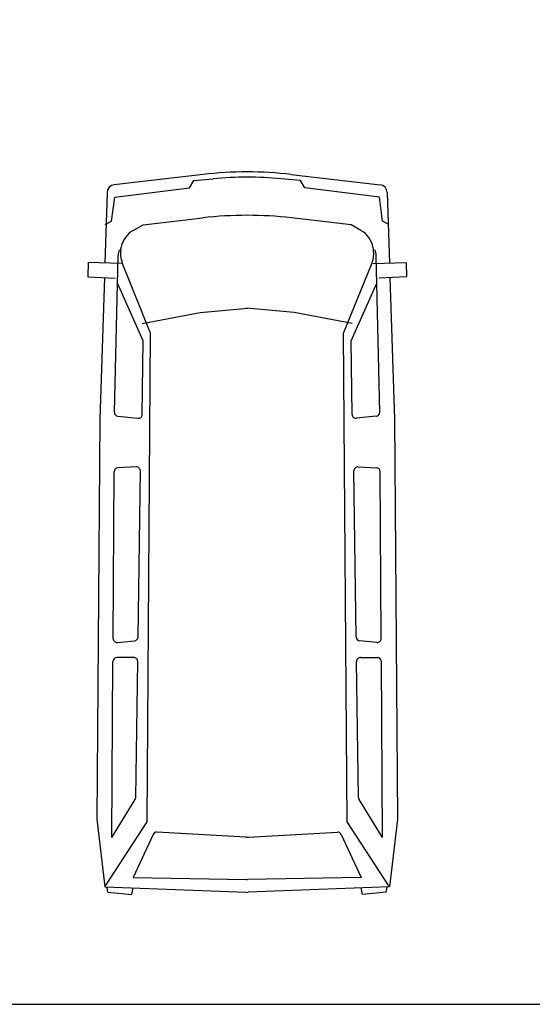
# Model space of a CAD drawing. Units: inches. Extents: x 169 to 666, y 25 to 236.
# Drawn here: x 193 to 196, y 157 to 162 of the extents above; entities that cross this region are included whole.
import ezdxf

# ---------------------------------------------------------------- set-up
doc = ezdxf.new("R2010")
doc.units = ezdxf.units.IN
doc.header["$MEASUREMENT"] = 0
doc.layers.add('4', color=4, linetype='Continuous')
doc.layers.add('Fur', color=1, linetype='Continuous')

# ---------------------------------------------------------------- blocks, each defined once
blk = doc.blocks.new('A$C431D5EBF')
at = {"layer": 'Fur'}
for p, q in [((0.5746, 2.0236), (0.665, 2.0267)), ((0.5819, 1.8136), (0.5746, 2.0236)), ((0.665, 2.0267), (0.6743, 1.8518)), ((0.6706, 1.9208), (1.5685, 1.9492)), ((1.5685, 1.9492), (4.1089, 1.9688)), ((4.1089, 1.9688), (4.5381, 1.9174)), ((0.1304, 1.9036), (0.5783, 1.9178)), ((0.3333, 1.9148), (0.3129, 1.8745)), ((4.5311, 1.9138), (4.1244, 1.6497)), ((4.5381, 1.9174), (4.5727, 1.0192)), ((4.571, 1.898), (4.5399, 1.9033)), ((4.571, 1.898), (4.5871, 1.747)), ((0.0161, 1.2934), (0.0815, 1.8587)), ((0.1597, 1.8542), (0.1011, 1.3799)), ((0.3129, 1.8745), (0.1597, 1.8542)), ((0.4933, 1.816), (0.4779, 1.8133)), ((1.5252, 1.8569), (0.5295, 1.8338)), ((1.0714, 1.675), (0.7055, 1.8379)), ((1.5506, 1.8342), (1.564, 1.7084)), ((1.8724, 1.7185), (1.8774, 1.8348)), ((2.961, 1.8655), (1.9027, 1.8591)), ((2.9865, 1.8377), (2.9765, 1.7298)), ((3.0819, 1.7346), (3.0831, 1.8412)), ((4.2239, 1.8731), (3.1083, 1.8664)), ((4.2239, 1.8731), (3.9833, 1.7248)), ((1.0224, 1.6265), (0.5767, 1.8071)), ((0.3708, 1.737), (0.3357, 1.6737)), ((2.9515, 1.7068), (1.8982, 1.692)), ((3.9704, 1.7211), (3.1077, 1.709)), ((4.205, 1.6111), (4.4777, 1.7372)), ((4.4777, 1.7372), (4.492, 1.0164)), ((4.5871, 1.747), (4.5451, 1.7377)), ((0.3357, 1.6737), (0.2916, 1.2955)), ((0.9624, 1.6799), (0.8912, 1.3126)), ((4.1244, 1.6497), (1.0224, 1.6265)), ((1.539, 1.6803), (1.0714, 1.675)), ((4.222, 1.0219), (4.1903, 1.5866)), ((0.1011, 1.3799), (0.0539, 1.3524)), ((0.0539, 1.3524), (0.0429, 1.2294)), ((0.8912, 1.3126), (0.865, 1.0093)), ((0.8912, 0.7141), (0.865, 1.0174)), ((4.222, 1.0048), (4.1903, 0.4401)), ((4.4777, 0.2895), (4.492, 1.0103)), ((4.5381, 0.1093), (4.5727, 1.0075)), ((0.0539, 0.6743), (0.0429, 0.7973)), ((0.0161, 0.7333), (0.0815, 0.168)), ((0.3357, 0.353), (0.2916, 0.7312)), ((0.9624, 0.3468), (0.8912, 0.7141)), ((0.1011, 0.6468), (0.0539, 0.6743)), ((0.1597, 0.1725), (0.1011, 0.6468)), ((1.0224, 0.4002), (0.5767, 0.2196)), ((4.1244, 0.377), (1.0224, 0.4002)), ((4.5311, 0.1129), (4.1244, 0.377)), ((4.205, 0.4156), (4.4777, 0.2895)), ((0.3708, 0.2897), (0.3357, 0.353)), ((1.0714, 0.3517), (0.7055, 0.1888)), ((1.539, 0.3464), (1.0714, 0.3517)), ((1.5506, 0.1926), (1.564, 0.3183)), ((2.9515, 0.3199), (1.8982, 0.3347)), ((3.9704, 0.3057), (3.1077, 0.3177)), ((1.8724, 0.3082), (1.8774, 0.1919)), ((2.9865, 0.189), (2.9765, 0.2969)), ((3.0819, 0.2921), (3.0831, 0.1855)), ((4.2239, 0.1537), (3.9833, 0.3019)), ((4.5871, 0.2797), (4.5451, 0.289)), ((4.571, 0.1287), (4.5871, 0.2797)), ((0.4933, 0.2108), (0.4779, 0.2134)), ((1.5252, 0.1698), (0.5295, 0.1929)), ((0.5819, 0.2131), (0.5746, 0.0031)), ((0.3129, 0.1522), (0.1597, 0.1725)), ((0.3333, 0.1119), (0.3129, 0.1522)), ((0.665, 0), (0.6743, 0.1749)), ((2.961, 0.1612), (1.9027, 0.1676)), ((4.2239, 0.1537), (3.1083, 0.1603)), ((4.571, 0.1287), (4.5399, 0.1234)), ((0.1304, 0.1231), (0.5783, 0.1089)), ((0.6706, 0.106), (1.5685, 0.0775)), ((1.5685, 0.0775), (4.1089, 0.058)), ((4.1089, 0.058), (4.5381, 0.1093)), ((0.5746, 0.0031), (0.665, 0))]:
    blk.add_line(p, q, dxfattribs=at)
for centre, radius, start, end in [((0.132, 1.8528), 0.0508, 91.8164, 173.40431), ((0.5041, 1.6631), 0.1524, 99.89232, 151.01606), ((0.5195, 1.6658), 0.1524, 67.94223, 99.89232), ((0.5312, 1.7576), 0.0762, 91.32795, 118.50604), ((1.5254, 1.8315), 0.0254, 6.06121, 90.34343), ((1.9028, 1.8337), 0.0254, 90.34343, 177.5285), ((2.9612, 1.8401), 0.0254, 354.69516, 90.34343), ((3.1085, 1.841), 0.0254, 90.34343, 179.40207), ((1.5387, 1.7057), 0.0254, 270.65046, 6.06121), ((1.8978, 1.7174), 0.0254, 177.5285, 270.8029), ((2.9512, 1.7322), 0.0254, 270.8029, 354.69516), ((3.1073, 1.7344), 0.0254, 179.40207, 270.8029), ((3.97, 1.7465), 0.0254, 270.8029, 301.64212), ((4.2156, 1.5881), 0.0254, 114.8035, 183.21311), ((2.4384, 1.0134), 2.4384, 173.40431, 186.59569), ((2.7137, 1.0134), 2.4384, 173.3562, 186.6438), ((2.4717, 1.0134), 2.4384, 174.91712, 185.08288), ((4.0698, 1.0134), 0.1524, 356.78689, 3.21311), ((4.3397, 1.0134), 0.1524, 358.86219, 1.13781), ((4.4204, 1.0134), 0.1524, 357.79426, 2.20574), ((4.2156, 0.4386), 0.0254, 176.78689, 245.1965), ((1.5387, 0.321), 0.0254, 353.93879, 89.34954), ((1.8978, 0.3093), 0.0254, 89.1971, 182.4715), ((2.9512, 0.2945), 0.0254, 5.30484, 89.1971), ((3.1073, 0.2923), 0.0254, 89.1971, 180.59793), ((0.5041, 0.3636), 0.1524, 208.98394, 260.10768), ((3.97, 0.2803), 0.0254, 58.35788, 89.1971), ((0.5195, 0.3609), 0.1524, 260.10768, 292.05777), ((0.5312, 0.2691), 0.0762, 241.49396, 268.67205), ((1.5254, 0.1952), 0.0254, 269.65657, 353.93879), ((1.9028, 0.193), 0.0254, 182.4715, 269.65657), ((2.9612, 0.1866), 0.0254, 269.65657, 5.30484), ((0.132, 0.1739), 0.0508, 186.59569, 268.1836), ((3.1085, 0.1857), 0.0254, 180.59793, 269.65657)]:
    blk.add_arc(centre, radius, start, end, dxfattribs=at)

msp = doc.modelspace()

# ---------------------------------------------------------------- linework, layer by layer
at = {"layer": '4'}
msp.add_lwpolyline([(168.7628, 158.3251, 0.414214), (169.7628, 157.3251), (367.7628, 157.3251, 0.414214), (368.7628, 158.3251), (368.7628, 166.3251, 0.414214), (367.7628, 167.3251), (169.7628, 167.3251, 0.414214), (168.7628, 166.3251)], format="xyb", close=True, dxfattribs=at)

# ---------------------------------------------------------------- block references
at = {"layer": 'Fur', "xscale": 0.8000000000000114, "yscale": 0.8000000000000114, "zscale": 0.8000000000000114, "rotation": 270}
msp.add_blockref('A$C431D5EBF', (193.391, 161.552), dxfattribs=at)

doc.saveas('drawing.dxf')
